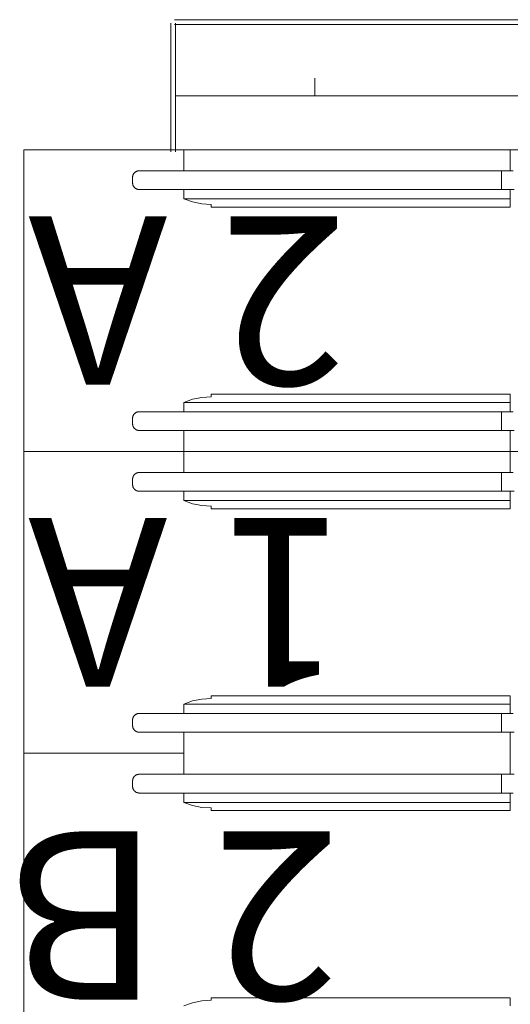
# Model space of a CAD drawing. Extents: x -1586 to 6602, y -1 to 8972.
# Drawn here: x 207 to 312, y 212 to 423 of the extents above; entities that cross this region are included whole.
import ezdxf

# ---------------------------------------------------------------- set-up
doc = ezdxf.new("R2010")
doc.units = 0
doc.header["$LTSCALE"] = 48
doc.header["$MEASUREMENT"] = 0
doc.layers.add('MC-Area Labels', color=151, linetype='Continuous', lineweight=0)
doc.layers.add('MC-BLDG Shell', color=7, linetype='Continuous', lineweight=0)

# ---------------------------------------------------------------- blocks, each defined once
blk = doc.blocks.new('MC-ESP-Bldg Shell')
at = {"layer": 'MC-BLDG Shell'}
for p, q in [((239.25, 422), (239.25, 394.5)), ((257.75, 422.75), (240, 422.75)), ((240, 421.75), (257.75, 421.75)), ((240.25, 394.5), (240.25, 422)), ((329.75, 422.75), (257.75, 422.75)), ((257.75, 421.75), (329.75, 421.75)), ((207.82, 394.95), (207.82, 330.45)), ((207.82, 394.95), (242.01, 394.95)), ((207.82, 394.95), (207.82, 330.45)), ((242.01, 394.95), (207.82, 394.95)), ((385.89, 394.95), (218.82, 394.95)), ((218.82, 394.95), (242.01, 394.95)), ((242.01, 394.95), (311.69, 394.95)), ((242.01, 394.95), (242.01, 390.42)), ((311.69, 394.95), (311.69, 390.4)), ((231.1, 389.33), (231.11, 389.39)), ((231.11, 389.39), (231.13, 389.44)), ((231.13, 389.44), (231.15, 389.49)), ((231.15, 389.49), (231.16, 389.55)), ((231.16, 389.55), (231.18, 389.6)), ((231.18, 389.6), (231.21, 389.65)), ((231.21, 389.65), (231.23, 389.7)), ((231.23, 389.7), (231.26, 389.75)), ((231.26, 389.75), (231.29, 389.8)), ((231.29, 389.8), (231.32, 389.84)), ((231.32, 389.84), (231.35, 389.89)), ((231.35, 389.89), (231.39, 389.93)), ((231.39, 389.93), (231.42, 389.97)), ((231.42, 389.97), (231.46, 390.02)), ((231.46, 390.02), (231.5, 390.06)), ((231.5, 390.06), (231.54, 390.09)), ((231.54, 390.09), (231.58, 390.13)), ((231.58, 390.13), (231.63, 390.17)), ((231.63, 390.17), (231.67, 390.2)), ((231.67, 390.2), (231.72, 390.23)), ((231.72, 390.23), (231.76, 390.26)), ((231.76, 390.26), (231.81, 390.29)), ((231.81, 390.29), (231.86, 390.31)), ((231.86, 390.31), (231.91, 390.33)), ((231.91, 390.33), (231.97, 390.36)), ((231.97, 390.36), (232.02, 390.37)), ((232.02, 390.37), (232.07, 390.39)), ((232.07, 390.39), (232.12, 390.41)), ((232.12, 390.41), (232.18, 390.42)), ((232.18, 390.42), (232.23, 390.43)), ((232.23, 390.43), (232.29, 390.44)), ((232.29, 390.44), (232.35, 390.44)), ((232.35, 390.44), (232.4, 390.45)), ((232.4, 390.45), (232.46, 390.45)), ((232.46, 390.45), (232.47, 390.45)), ((232.49, 390.45), (232.47, 390.45)), ((232.47, 390.45), (232.47, 390.45)), ((232.47, 390.45), (232.48, 390.45)), ((232.48, 390.45), (232.52, 390.45)), ((232.54, 390.45), (232.49, 390.45)), ((232.52, 390.45), (232.58, 390.45)), ((232.6, 390.45), (232.54, 390.45)), ((232.58, 390.45), (232.67, 390.45)), ((232.7, 390.45), (232.6, 390.45)), ((232.67, 390.45), (232.78, 390.45)), ((232.81, 390.45), (232.7, 390.45)), ((232.78, 390.45), (232.91, 390.45)), ((232.95, 390.45), (232.81, 390.45)), ((232.91, 390.45), (233.07, 390.45)), ((233.12, 390.45), (232.95, 390.45)), ((233.07, 390.45), (233.25, 390.45)), ((233.3, 390.45), (233.12, 390.45)), ((233.25, 390.45), (233.46, 390.45)), ((233.52, 390.45), (233.3, 390.45)), ((233.46, 390.45), (233.68, 390.45)), ((233.75, 390.45), (233.52, 390.45)), ((233.68, 390.45), (233.93, 390.45)), ((234.01, 390.45), (233.75, 390.45)), ((233.93, 390.45), (234.21, 390.45)), ((234.28, 390.45), (234.01, 390.45)), ((234.21, 390.45), (234.5, 390.45)), ((234.58, 390.45), (234.28, 390.45)), ((234.5, 390.45), (234.82, 390.45)), ((234.91, 390.45), (234.58, 390.45)), ((234.82, 390.45), (235.15, 390.45)), ((235.25, 390.45), (234.91, 390.45)), ((235.15, 390.45), (235.51, 390.45)), ((235.61, 390.45), (235.25, 390.45)), ((235.51, 390.45), (235.89, 390.45)), ((235.99, 390.45), (235.61, 390.45)), ((235.89, 390.45), (236.28, 390.45)), ((236.39, 390.45), (235.99, 390.45)), ((236.28, 390.45), (236.7, 390.45)), ((236.81, 390.45), (236.39, 390.45)), ((236.7, 390.45), (237.13, 390.45)), ((237.25, 390.45), (236.81, 390.45)), ((237.13, 390.45), (237.58, 390.45)), ((237.7, 390.45), (237.25, 390.45)), ((237.58, 390.45), (238.04, 390.45)), ((238.17, 390.45), (237.7, 390.45)), ((238.04, 390.45), (238.52, 390.45)), ((238.66, 390.45), (238.17, 390.45)), ((238.52, 390.45), (239.02, 390.45)), ((239.16, 390.45), (238.66, 390.45)), ((239.02, 390.45), (239.53, 390.45)), ((239.67, 390.45), (239.16, 390.45)), ((239.53, 390.45), (240.05, 390.45)), ((240.2, 390.45), (239.67, 390.45)), ((240.05, 390.45), (240.59, 390.45)), ((240.73, 390.45), (240.2, 390.45)), ((240.59, 390.45), (241.14, 390.45)), ((241.29, 390.45), (240.73, 390.45)), ((241.14, 390.45), (241.69, 390.45)), ((241.85, 390.45), (241.29, 390.45)), ((241.69, 390.45), (242.01, 390.45)), ((242.42, 390.45), (241.85, 390.45)), ((242.99, 390.45), (242.42, 390.45)), ((243.58, 390.45), (242.99, 390.45)), ((244.17, 390.45), (243.58, 390.45)), ((244.77, 390.45), (244.17, 390.45)), ((245.38, 390.45), (244.77, 390.45)), ((245.99, 390.45), (245.38, 390.45)), ((246.6, 390.45), (245.99, 390.45)), ((247.21, 390.45), (246.6, 390.45)), ((247.82, 390.45), (247.21, 390.45)), ((309.85, 390.45), (247.82, 390.45)), ((309.85, 390.45), (309.85, 389.05)), ((309.85, 390.45), (312.31, 390.45)), ((309.85, 389.05), (309.85, 390.45)), ((231.07, 389.05), (231.08, 389.11)), ((231.07, 389.05), (231.07, 387.85)), ((231.07, 387.83), (231.07, 387.85)), ((231.08, 387.78), (231.07, 387.83)), ((231.08, 389.22), (231.09, 389.28)), ((231.08, 389.16), (231.08, 389.22)), ((231.08, 389.11), (231.08, 389.16)), ((231.08, 387.72), (231.08, 387.78)), ((231.09, 387.67), (231.08, 387.72)), ((231.09, 389.28), (231.1, 389.33)), ((231.09, 387.61), (231.09, 387.67)), ((231.11, 387.56), (231.09, 387.61)), ((231.12, 387.5), (231.11, 387.56)), ((231.13, 387.45), (231.12, 387.5)), ((231.15, 387.39), (231.13, 387.45)), ((231.17, 387.34), (231.15, 387.39)), ((231.19, 387.29), (231.17, 387.34)), ((231.21, 387.24), (231.19, 387.29)), ((309.85, 389.05), (309.85, 387.85)), ((309.85, 387.85), (309.85, 389.05)), ((309.85, 387.85), (309.85, 386.45)), ((309.85, 386.45), (309.85, 387.85)), ((231.24, 387.19), (231.21, 387.24)), ((231.27, 387.14), (231.24, 387.19)), ((231.3, 387.09), (231.27, 387.14)), ((231.33, 387.05), (231.3, 387.09)), ((231.36, 387), (231.33, 387.05)), ((231.39, 386.96), (231.36, 387)), ((231.43, 386.92), (231.39, 386.96)), ((231.47, 386.87), (231.43, 386.92)), ((231.51, 386.84), (231.47, 386.87)), ((231.55, 386.8), (231.51, 386.84)), ((231.59, 386.76), (231.55, 386.8)), ((231.64, 386.73), (231.59, 386.76)), ((231.68, 386.69), (231.64, 386.73)), ((231.73, 386.66), (231.68, 386.69)), ((231.78, 386.64), (231.73, 386.66)), ((231.83, 386.61), (231.78, 386.64)), ((231.88, 386.58), (231.83, 386.61)), ((231.93, 386.56), (231.88, 386.58)), ((231.98, 386.54), (231.93, 386.56)), ((232.03, 386.52), (231.98, 386.54)), ((232.09, 386.51), (232.03, 386.52)), ((232.14, 386.49), (232.09, 386.51)), ((232.19, 386.48), (232.14, 386.49)), ((232.25, 386.47), (232.19, 386.48)), ((232.3, 386.46), (232.25, 386.47)), ((232.36, 386.46), (232.3, 386.46)), ((232.42, 386.45), (232.36, 386.46)), ((232.47, 386.45), (232.42, 386.45)), ((232.49, 386.45), (232.47, 386.45)), ((232.47, 386.45), (232.47, 386.45)), ((232.47, 386.45), (232.48, 386.45)), ((232.48, 386.45), (232.52, 386.45)), ((232.54, 386.45), (232.49, 386.45)), ((232.52, 386.45), (232.58, 386.45)), ((232.6, 386.45), (232.54, 386.45)), ((232.58, 386.45), (232.67, 386.45)), ((232.7, 386.45), (232.6, 386.45)), ((232.67, 386.45), (232.78, 386.45)), ((232.81, 386.45), (232.7, 386.45)), ((232.78, 386.45), (232.91, 386.45)), ((232.95, 386.45), (232.81, 386.45)), ((232.91, 386.45), (233.07, 386.45)), ((233.12, 386.45), (232.95, 386.45)), ((233.07, 386.45), (233.25, 386.45)), ((233.3, 386.45), (233.12, 386.45)), ((233.25, 386.45), (233.46, 386.45)), ((233.52, 386.45), (233.3, 386.45)), ((233.46, 386.45), (233.68, 386.45)), ((233.75, 386.45), (233.52, 386.45)), ((233.68, 386.45), (233.93, 386.45)), ((234.01, 386.45), (233.75, 386.45)), ((233.93, 386.45), (234.21, 386.45)), ((234.28, 386.45), (234.01, 386.45)), ((234.21, 386.45), (234.5, 386.45)), ((234.58, 386.45), (234.28, 386.45)), ((234.5, 386.45), (234.82, 386.45)), ((234.91, 386.45), (234.58, 386.45)), ((234.82, 386.45), (235.15, 386.45)), ((235.25, 386.45), (234.91, 386.45)), ((235.15, 386.45), (235.51, 386.45)), ((235.61, 386.45), (235.25, 386.45)), ((235.51, 386.45), (235.89, 386.45)), ((235.99, 386.45), (235.61, 386.45)), ((235.89, 386.45), (236.28, 386.45)), ((236.39, 386.45), (235.99, 386.45)), ((236.28, 386.45), (236.7, 386.45)), ((236.81, 386.45), (236.39, 386.45)), ((236.7, 386.45), (237.13, 386.45)), ((237.25, 386.45), (236.81, 386.45)), ((237.13, 386.45), (237.58, 386.45)), ((237.7, 386.45), (237.25, 386.45)), ((237.58, 386.45), (238.04, 386.45)), ((238.17, 386.45), (237.7, 386.45)), ((238.04, 386.45), (238.52, 386.45)), ((238.66, 386.45), (238.17, 386.45)), ((238.52, 386.45), (239.02, 386.45)), ((239.16, 386.45), (238.66, 386.45)), ((239.02, 386.45), (239.53, 386.45)), ((239.67, 386.45), (239.16, 386.45)), ((239.53, 386.45), (240.05, 386.45)), ((240.2, 386.45), (239.67, 386.45)), ((240.05, 386.45), (240.59, 386.45)), ((240.73, 386.45), (240.2, 386.45)), ((240.59, 386.45), (241.14, 386.45)), ((241.29, 386.45), (240.73, 386.45)), ((241.14, 386.45), (241.69, 386.45)), ((241.85, 386.45), (241.29, 386.45)), ((241.69, 386.45), (242.26, 386.45)), ((242.01, 386.49), (242.01, 384.45)), ((242.26, 386.45), (242.84, 386.45)), ((242.84, 386.45), (243.42, 386.45)), ((243.42, 386.45), (244.01, 386.45)), ((244.01, 386.45), (244.61, 386.45)), ((244.61, 386.45), (245.21, 386.45)), ((245.21, 386.45), (245.82, 386.45)), ((245.82, 386.45), (246.43, 386.45)), ((246.43, 386.45), (247.04, 386.45)), ((247.04, 386.45), (247.66, 386.45)), ((247.66, 386.45), (247.82, 386.45)), ((247.82, 386.45), (309.85, 386.45)), ((310.07, 386.45), (309.85, 386.45)), ((312.53, 386.45), (310.07, 386.45)), ((311.69, 386.53), (311.69, 384.45)), ((242.01, 384.45), (311.69, 384.45)), ((242.01, 384.45), (243.88, 383.79)), ((243.88, 383.79), (245.83, 383.38)), ((245.83, 383.38), (247.82, 383.24)), ((247.82, 383.24), (247.82, 382.7)), ((311.69, 384.45), (311.69, 382.7)), ((311.69, 382.7), (247.82, 382.7)), ((243.88, 341.62), (242.01, 340.95)), ((242.01, 340.95), (311.69, 340.95)), ((242.01, 340.95), (242.01, 338.92)), ((245.83, 342.02), (243.88, 341.62)), ((247.82, 342.16), (245.83, 342.02)), ((311.69, 342.7), (247.82, 342.7)), ((247.82, 342.7), (247.82, 342.16)), ((311.69, 342.7), (311.69, 340.95)), ((311.69, 340.95), (311.69, 338.9)), ((231.91, 338.83), (231.97, 338.86)), ((231.97, 338.86), (232.02, 338.87)), ((232.02, 338.87), (232.07, 338.89)), ((232.07, 338.89), (232.12, 338.91)), ((232.12, 338.91), (232.18, 338.92)), ((232.18, 338.92), (232.23, 338.93)), ((232.23, 338.93), (232.29, 338.94)), ((232.29, 338.94), (232.35, 338.94)), ((232.35, 338.94), (232.4, 338.95)), ((232.4, 338.95), (232.46, 338.95)), ((232.46, 338.95), (232.47, 338.95)), ((232.49, 338.95), (232.47, 338.95)), ((232.47, 338.95), (232.47, 338.95)), ((232.47, 338.95), (232.48, 338.95)), ((232.48, 338.95), (232.52, 338.95)), ((232.54, 338.95), (232.49, 338.95)), ((232.52, 338.95), (232.58, 338.95)), ((232.6, 338.95), (232.54, 338.95)), ((232.58, 338.95), (232.67, 338.95)), ((232.7, 338.95), (232.6, 338.95)), ((232.67, 338.95), (232.78, 338.95)), ((232.81, 338.95), (232.7, 338.95)), ((232.78, 338.95), (232.91, 338.95)), ((232.95, 338.95), (232.81, 338.95)), ((232.91, 338.95), (233.07, 338.95)), ((233.12, 338.95), (232.95, 338.95)), ((233.07, 338.95), (233.25, 338.95)), ((233.3, 338.95), (233.12, 338.95)), ((233.25, 338.95), (233.46, 338.95)), ((233.52, 338.95), (233.3, 338.95)), ((233.46, 338.95), (233.68, 338.95)), ((233.75, 338.95), (233.52, 338.95)), ((233.68, 338.95), (233.93, 338.95)), ((234.01, 338.95), (233.75, 338.95)), ((233.93, 338.95), (234.21, 338.95)), ((234.28, 338.95), (234.01, 338.95)), ((234.21, 338.95), (234.5, 338.95)), ((234.58, 338.95), (234.28, 338.95)), ((234.5, 338.95), (234.82, 338.95)), ((234.91, 338.95), (234.58, 338.95)), ((234.82, 338.95), (235.15, 338.95)), ((235.25, 338.95), (234.91, 338.95)), ((235.15, 338.95), (235.51, 338.95)), ((235.61, 338.95), (235.25, 338.95)), ((235.51, 338.95), (235.89, 338.95)), ((235.99, 338.95), (235.61, 338.95)), ((235.89, 338.95), (236.28, 338.95)), ((236.39, 338.95), (235.99, 338.95)), ((236.28, 338.95), (236.7, 338.95)), ((236.81, 338.95), (236.39, 338.95)), ((236.7, 338.95), (237.13, 338.95)), ((237.25, 338.95), (236.81, 338.95)), ((237.13, 338.95), (237.58, 338.95)), ((237.7, 338.95), (237.25, 338.95)), ((237.58, 338.95), (238.04, 338.95)), ((238.17, 338.95), (237.7, 338.95)), ((238.04, 338.95), (238.52, 338.95)), ((238.66, 338.95), (238.17, 338.95)), ((238.52, 338.95), (239.02, 338.95)), ((239.16, 338.95), (238.66, 338.95)), ((239.02, 338.95), (239.53, 338.95)), ((239.67, 338.95), (239.16, 338.95)), ((239.53, 338.95), (240.05, 338.95)), ((240.2, 338.95), (239.67, 338.95)), ((240.05, 338.95), (240.59, 338.95)), ((240.73, 338.95), (240.2, 338.95)), ((240.59, 338.95), (241.14, 338.95)), ((241.29, 338.95), (240.73, 338.95)), ((241.14, 338.95), (241.69, 338.95)), ((241.85, 338.95), (241.29, 338.95)), ((241.69, 338.95), (242.01, 338.95)), ((242.42, 338.95), (241.85, 338.95)), ((242.99, 338.95), (242.42, 338.95)), ((243.58, 338.95), (242.99, 338.95)), ((244.17, 338.95), (243.58, 338.95)), ((244.77, 338.95), (244.17, 338.95)), ((245.38, 338.95), (244.77, 338.95)), ((245.99, 338.95), (245.38, 338.95)), ((246.6, 338.95), (245.99, 338.95)), ((247.21, 338.95), (246.6, 338.95)), ((247.82, 338.95), (247.21, 338.95)), ((309.85, 338.95), (247.82, 338.95)), ((309.85, 338.95), (312.31, 338.95)), ((309.85, 337.55), (309.85, 338.95)), ((309.85, 338.95), (309.85, 337.55)), ((231.07, 337.55), (231.08, 337.61)), ((231.07, 337.55), (231.07, 336.35)), ((231.08, 337.72), (231.09, 337.78)), ((231.08, 337.66), (231.08, 337.72)), ((231.08, 337.61), (231.08, 337.66)), ((231.09, 337.78), (231.1, 337.83)), ((231.1, 337.83), (231.11, 337.89)), ((231.11, 337.89), (231.13, 337.94)), ((231.13, 337.94), (231.15, 337.99)), ((231.15, 337.99), (231.16, 338.05)), ((231.16, 338.05), (231.18, 338.1)), ((231.18, 338.1), (231.21, 338.15)), ((231.21, 338.15), (231.23, 338.2)), ((231.23, 338.2), (231.26, 338.25)), ((231.26, 338.25), (231.29, 338.3)), ((231.29, 338.3), (231.32, 338.34)), ((231.32, 338.34), (231.35, 338.39)), ((231.35, 338.39), (231.39, 338.43)), ((231.39, 338.43), (231.42, 338.47)), ((231.42, 338.47), (231.46, 338.52)), ((231.46, 338.52), (231.5, 338.56)), ((231.5, 338.56), (231.54, 338.59)), ((231.54, 338.59), (231.58, 338.63)), ((231.58, 338.63), (231.63, 338.67)), ((231.63, 338.67), (231.67, 338.7)), ((231.67, 338.7), (231.72, 338.73)), ((231.72, 338.73), (231.76, 338.76)), ((231.76, 338.76), (231.81, 338.79)), ((231.81, 338.79), (231.86, 338.81)), ((231.86, 338.81), (231.91, 338.83)), ((309.85, 336.35), (309.85, 337.55)), ((309.85, 337.55), (309.85, 336.35)), ((231.07, 336.33), (231.07, 336.35)), ((231.08, 336.28), (231.07, 336.33)), ((231.08, 336.22), (231.08, 336.28)), ((231.09, 336.17), (231.08, 336.22)), ((231.09, 336.11), (231.09, 336.17)), ((231.11, 336.06), (231.09, 336.11)), ((231.12, 336), (231.11, 336.06)), ((231.13, 335.95), (231.12, 336)), ((231.15, 335.89), (231.13, 335.95)), ((231.17, 335.84), (231.15, 335.89)), ((231.19, 335.79), (231.17, 335.84)), ((231.21, 335.74), (231.19, 335.79)), ((231.24, 335.69), (231.21, 335.74)), ((231.27, 335.64), (231.24, 335.69)), ((231.3, 335.59), (231.27, 335.64)), ((231.33, 335.55), (231.3, 335.59)), ((231.36, 335.5), (231.33, 335.55)), ((231.39, 335.46), (231.36, 335.5)), ((231.43, 335.42), (231.39, 335.46)), ((231.47, 335.37), (231.43, 335.42)), ((231.51, 335.34), (231.47, 335.37)), ((231.55, 335.3), (231.51, 335.34)), ((231.59, 335.26), (231.55, 335.3)), ((231.64, 335.23), (231.59, 335.26)), ((231.68, 335.19), (231.64, 335.23)), ((231.73, 335.16), (231.68, 335.19)), ((231.78, 335.14), (231.73, 335.16)), ((231.83, 335.11), (231.78, 335.14)), ((231.88, 335.08), (231.83, 335.11)), ((231.93, 335.06), (231.88, 335.08)), ((231.98, 335.04), (231.93, 335.06)), ((232.03, 335.02), (231.98, 335.04)), ((232.09, 335.01), (232.03, 335.02)), ((232.14, 334.99), (232.09, 335.01)), ((232.19, 334.98), (232.14, 334.99)), ((232.25, 334.97), (232.19, 334.98)), ((232.3, 334.96), (232.25, 334.97)), ((232.36, 334.96), (232.3, 334.96)), ((232.42, 334.95), (232.36, 334.96)), ((232.47, 334.95), (232.42, 334.95)), ((232.49, 334.95), (232.47, 334.95)), ((232.47, 334.95), (232.47, 334.95)), ((232.47, 334.95), (232.48, 334.95)), ((232.48, 334.95), (232.52, 334.95)), ((232.54, 334.95), (232.49, 334.95)), ((232.52, 334.95), (232.58, 334.95)), ((232.6, 334.95), (232.54, 334.95)), ((232.58, 334.95), (232.67, 334.95)), ((232.7, 334.95), (232.6, 334.95)), ((232.67, 334.95), (232.78, 334.95)), ((232.81, 334.95), (232.7, 334.95)), ((232.78, 334.95), (232.91, 334.95)), ((232.95, 334.95), (232.81, 334.95)), ((232.91, 334.95), (233.07, 334.95)), ((233.12, 334.95), (232.95, 334.95)), ((233.07, 334.95), (233.25, 334.95)), ((233.3, 334.95), (233.12, 334.95)), ((233.25, 334.95), (233.46, 334.95)), ((233.52, 334.95), (233.3, 334.95)), ((233.46, 334.95), (233.68, 334.95)), ((233.75, 334.95), (233.52, 334.95)), ((233.68, 334.95), (233.93, 334.95)), ((234.01, 334.95), (233.75, 334.95)), ((233.93, 334.95), (234.21, 334.95)), ((234.28, 334.95), (234.01, 334.95)), ((234.21, 334.95), (234.5, 334.95)), ((234.58, 334.95), (234.28, 334.95)), ((234.5, 334.95), (234.82, 334.95)), ((234.91, 334.95), (234.58, 334.95)), ((234.82, 334.95), (235.15, 334.95)), ((235.25, 334.95), (234.91, 334.95)), ((235.15, 334.95), (235.51, 334.95)), ((235.61, 334.95), (235.25, 334.95)), ((235.51, 334.95), (235.89, 334.95)), ((235.99, 334.95), (235.61, 334.95)), ((235.89, 334.95), (236.28, 334.95)), ((236.39, 334.95), (235.99, 334.95)), ((236.28, 334.95), (236.7, 334.95)), ((236.81, 334.95), (236.39, 334.95)), ((236.7, 334.95), (237.13, 334.95)), ((237.25, 334.95), (236.81, 334.95)), ((237.13, 334.95), (237.58, 334.95)), ((237.7, 334.95), (237.25, 334.95)), ((237.58, 334.95), (238.04, 334.95)), ((238.17, 334.95), (237.7, 334.95)), ((238.04, 334.95), (238.52, 334.95)), ((238.66, 334.95), (238.17, 334.95)), ((238.52, 334.95), (239.02, 334.95)), ((239.16, 334.95), (238.66, 334.95)), ((239.02, 334.95), (239.53, 334.95)), ((239.67, 334.95), (239.16, 334.95)), ((239.53, 334.95), (240.05, 334.95)), ((240.2, 334.95), (239.67, 334.95)), ((240.05, 334.95), (240.59, 334.95)), ((240.73, 334.95), (240.2, 334.95)), ((240.59, 334.95), (241.14, 334.95)), ((241.29, 334.95), (240.73, 334.95)), ((241.14, 334.95), (241.69, 334.95)), ((241.85, 334.95), (241.29, 334.95)), ((241.69, 334.95), (242.26, 334.95)), ((242.01, 334.99), (242.01, 330.45)), ((242.26, 334.95), (242.84, 334.95)), ((242.84, 334.95), (243.42, 334.95)), ((243.42, 334.95), (244.01, 334.95)), ((244.01, 334.95), (244.61, 334.95)), ((244.61, 334.95), (245.21, 334.95)), ((245.21, 334.95), (245.82, 334.95)), ((245.82, 334.95), (246.43, 334.95)), ((246.43, 334.95), (247.04, 334.95)), ((247.04, 334.95), (247.66, 334.95)), ((247.66, 334.95), (247.82, 334.95)), ((247.82, 334.95), (309.85, 334.95)), ((309.85, 334.95), (309.85, 336.35)), ((309.85, 336.35), (309.85, 334.95)), ((310.07, 334.95), (309.85, 334.95)), ((312.53, 334.95), (310.07, 334.95)), ((311.69, 335.03), (311.69, 330.45)), ((207.82, 330.45), (207.82, 265.95)), ((207.82, 330.45), (242.01, 330.45)), ((207.82, 330.45), (207.82, 265.95)), ((242.01, 330.45), (207.82, 330.45)), ((242.01, 330.45), (207.82, 330.45)), ((207.82, 330.45), (242.01, 330.45)), ((410.93, 330.45), (218.82, 330.45)), ((218.82, 330.45), (242.01, 330.45)), ((410.93, 330.45), (218.82, 330.45)), ((242.01, 330.45), (218.82, 330.45)), ((242.01, 330.45), (311.69, 330.45)), ((242.01, 330.45), (242.01, 325.92)), ((242.01, 330.45), (311.69, 330.45)), ((311.69, 330.45), (311.69, 325.9)), ((231.07, 324.55), (231.08, 324.61)), ((231.07, 324.55), (231.07, 323.35)), ((231.08, 324.72), (231.09, 324.78)), ((231.08, 324.66), (231.08, 324.72)), ((231.08, 324.61), (231.08, 324.66)), ((231.09, 324.78), (231.1, 324.83)), ((231.1, 324.83), (231.11, 324.89)), ((231.11, 324.89), (231.13, 324.94)), ((231.13, 324.94), (231.15, 324.99)), ((231.15, 324.99), (231.16, 325.05)), ((231.16, 325.05), (231.18, 325.1)), ((231.18, 325.1), (231.21, 325.15)), ((231.21, 325.15), (231.23, 325.2)), ((231.23, 325.2), (231.26, 325.25)), ((231.26, 325.25), (231.29, 325.3)), ((231.29, 325.3), (231.32, 325.34)), ((231.32, 325.34), (231.35, 325.39)), ((231.35, 325.39), (231.39, 325.43)), ((231.39, 325.43), (231.42, 325.47)), ((231.42, 325.47), (231.46, 325.52)), ((231.46, 325.52), (231.5, 325.56)), ((231.5, 325.56), (231.54, 325.59)), ((231.54, 325.59), (231.58, 325.63)), ((231.58, 325.63), (231.63, 325.67)), ((231.63, 325.67), (231.67, 325.7)), ((231.67, 325.7), (231.72, 325.73)), ((231.72, 325.73), (231.76, 325.76)), ((231.76, 325.76), (231.81, 325.79)), ((231.81, 325.79), (231.86, 325.81)), ((231.86, 325.81), (231.91, 325.83)), ((231.91, 325.83), (231.97, 325.86)), ((231.97, 325.86), (232.02, 325.87)), ((232.02, 325.87), (232.07, 325.89)), ((232.07, 325.89), (232.12, 325.91)), ((232.12, 325.91), (232.18, 325.92)), ((232.18, 325.92), (232.23, 325.93)), ((232.23, 325.93), (232.29, 325.94)), ((232.29, 325.94), (232.35, 325.94)), ((232.35, 325.94), (232.4, 325.95)), ((232.4, 325.95), (232.46, 325.95)), ((232.46, 325.95), (232.47, 325.95)), ((232.49, 325.95), (232.47, 325.95)), ((232.47, 325.95), (232.47, 325.95)), ((232.47, 325.95), (232.48, 325.95)), ((232.48, 325.95), (232.52, 325.95)), ((232.54, 325.95), (232.49, 325.95)), ((232.52, 325.95), (232.58, 325.95)), ((232.6, 325.95), (232.54, 325.95)), ((232.58, 325.95), (232.67, 325.95)), ((232.7, 325.95), (232.6, 325.95)), ((232.67, 325.95), (232.78, 325.95)), ((232.81, 325.95), (232.7, 325.95)), ((232.78, 325.95), (232.91, 325.95)), ((232.95, 325.95), (232.81, 325.95)), ((232.91, 325.95), (233.07, 325.95)), ((233.12, 325.95), (232.95, 325.95)), ((233.07, 325.95), (233.25, 325.95)), ((233.3, 325.95), (233.12, 325.95)), ((233.25, 325.95), (233.46, 325.95)), ((233.52, 325.95), (233.3, 325.95)), ((233.46, 325.95), (233.68, 325.95)), ((233.75, 325.95), (233.52, 325.95)), ((233.68, 325.95), (233.93, 325.95)), ((234.01, 325.95), (233.75, 325.95)), ((233.93, 325.95), (234.21, 325.95)), ((234.28, 325.95), (234.01, 325.95)), ((234.21, 325.95), (234.5, 325.95)), ((234.58, 325.95), (234.28, 325.95)), ((234.5, 325.95), (234.82, 325.95)), ((234.91, 325.95), (234.58, 325.95)), ((234.82, 325.95), (235.15, 325.95)), ((235.25, 325.95), (234.91, 325.95)), ((235.15, 325.95), (235.51, 325.95)), ((235.61, 325.95), (235.25, 325.95)), ((235.51, 325.95), (235.89, 325.95)), ((235.99, 325.95), (235.61, 325.95)), ((235.89, 325.95), (236.28, 325.95)), ((236.39, 325.95), (235.99, 325.95)), ((236.28, 325.95), (236.7, 325.95)), ((236.81, 325.95), (236.39, 325.95)), ((236.7, 325.95), (237.13, 325.95)), ((237.25, 325.95), (236.81, 325.95)), ((237.13, 325.95), (237.58, 325.95)), ((237.7, 325.95), (237.25, 325.95)), ((237.58, 325.95), (238.04, 325.95)), ((238.17, 325.95), (237.7, 325.95)), ((238.04, 325.95), (238.52, 325.95)), ((238.66, 325.95), (238.17, 325.95)), ((238.52, 325.95), (239.02, 325.95)), ((239.16, 325.95), (238.66, 325.95)), ((239.02, 325.95), (239.53, 325.95)), ((239.67, 325.95), (239.16, 325.95)), ((239.53, 325.95), (240.05, 325.95)), ((240.2, 325.95), (239.67, 325.95)), ((240.05, 325.95), (240.59, 325.95)), ((240.73, 325.95), (240.2, 325.95)), ((240.59, 325.95), (241.14, 325.95)), ((241.29, 325.95), (240.73, 325.95)), ((241.14, 325.95), (241.69, 325.95)), ((241.85, 325.95), (241.29, 325.95)), ((241.69, 325.95), (242.01, 325.95)), ((242.42, 325.95), (241.85, 325.95)), ((242.99, 325.95), (242.42, 325.95)), ((243.58, 325.95), (242.99, 325.95)), ((244.17, 325.95), (243.58, 325.95)), ((244.77, 325.95), (244.17, 325.95)), ((245.38, 325.95), (244.77, 325.95)), ((245.99, 325.95), (245.38, 325.95)), ((246.6, 325.95), (245.99, 325.95)), ((247.21, 325.95), (246.6, 325.95)), ((247.82, 325.95), (247.21, 325.95)), ((309.85, 325.95), (247.82, 325.95)), ((309.85, 325.95), (309.85, 324.55)), ((309.85, 325.95), (312.31, 325.95)), ((309.85, 324.55), (309.85, 325.95)), ((309.85, 324.55), (309.85, 323.35)), ((309.85, 323.35), (309.85, 324.55)), ((231.07, 323.33), (231.07, 323.35)), ((231.08, 323.28), (231.07, 323.33)), ((231.08, 323.22), (231.08, 323.28)), ((231.09, 323.17), (231.08, 323.22)), ((231.09, 323.11), (231.09, 323.17)), ((231.11, 323.06), (231.09, 323.11)), ((231.12, 323), (231.11, 323.06)), ((231.13, 322.95), (231.12, 323)), ((231.15, 322.89), (231.13, 322.95)), ((231.17, 322.84), (231.15, 322.89)), ((231.19, 322.79), (231.17, 322.84)), ((231.21, 322.74), (231.19, 322.79)), ((231.24, 322.69), (231.21, 322.74)), ((231.27, 322.64), (231.24, 322.69)), ((231.3, 322.59), (231.27, 322.64)), ((231.33, 322.55), (231.3, 322.59)), ((231.36, 322.5), (231.33, 322.55)), ((231.39, 322.46), (231.36, 322.5)), ((231.43, 322.42), (231.39, 322.46)), ((231.47, 322.37), (231.43, 322.42)), ((231.51, 322.34), (231.47, 322.37)), ((231.55, 322.3), (231.51, 322.34)), ((231.59, 322.26), (231.55, 322.3)), ((231.64, 322.23), (231.59, 322.26)), ((231.68, 322.19), (231.64, 322.23)), ((231.73, 322.16), (231.68, 322.19)), ((231.78, 322.14), (231.73, 322.16)), ((231.83, 322.11), (231.78, 322.14)), ((231.88, 322.08), (231.83, 322.11)), ((231.93, 322.06), (231.88, 322.08)), ((231.98, 322.04), (231.93, 322.06)), ((232.03, 322.02), (231.98, 322.04)), ((232.09, 322.01), (232.03, 322.02)), ((309.85, 323.35), (309.85, 321.95)), ((309.85, 321.95), (309.85, 323.35)), ((311.69, 322.03), (311.69, 319.95)), ((232.14, 321.99), (232.09, 322.01)), ((232.19, 321.98), (232.14, 321.99)), ((232.25, 321.97), (232.19, 321.98)), ((232.3, 321.96), (232.25, 321.97)), ((232.36, 321.96), (232.3, 321.96)), ((232.42, 321.95), (232.36, 321.96)), ((232.47, 321.95), (232.42, 321.95)), ((232.49, 321.95), (232.47, 321.95)), ((232.47, 321.95), (232.47, 321.95)), ((232.47, 321.95), (232.48, 321.95)), ((232.48, 321.95), (232.52, 321.95)), ((232.54, 321.95), (232.49, 321.95)), ((232.52, 321.95), (232.58, 321.95)), ((232.6, 321.95), (232.54, 321.95)), ((232.58, 321.95), (232.67, 321.95)), ((232.7, 321.95), (232.6, 321.95)), ((232.67, 321.95), (232.78, 321.95)), ((232.81, 321.95), (232.7, 321.95)), ((232.78, 321.95), (232.91, 321.95)), ((232.95, 321.95), (232.81, 321.95)), ((232.91, 321.95), (233.07, 321.95)), ((233.12, 321.95), (232.95, 321.95)), ((233.07, 321.95), (233.25, 321.95)), ((233.3, 321.95), (233.12, 321.95)), ((233.25, 321.95), (233.46, 321.95)), ((233.52, 321.95), (233.3, 321.95)), ((233.46, 321.95), (233.68, 321.95)), ((233.75, 321.95), (233.52, 321.95)), ((233.68, 321.95), (233.93, 321.95)), ((234.01, 321.95), (233.75, 321.95)), ((233.93, 321.95), (234.21, 321.95)), ((234.28, 321.95), (234.01, 321.95)), ((234.21, 321.95), (234.5, 321.95)), ((234.58, 321.95), (234.28, 321.95)), ((234.5, 321.95), (234.82, 321.95)), ((234.91, 321.95), (234.58, 321.95)), ((234.82, 321.95), (235.15, 321.95)), ((235.25, 321.95), (234.91, 321.95)), ((235.15, 321.95), (235.51, 321.95)), ((235.61, 321.95), (235.25, 321.95)), ((235.51, 321.95), (235.89, 321.95)), ((235.99, 321.95), (235.61, 321.95)), ((235.89, 321.95), (236.28, 321.95)), ((236.39, 321.95), (235.99, 321.95)), ((236.28, 321.95), (236.7, 321.95)), ((236.81, 321.95), (236.39, 321.95)), ((236.7, 321.95), (237.13, 321.95)), ((237.25, 321.95), (236.81, 321.95)), ((237.13, 321.95), (237.58, 321.95)), ((237.7, 321.95), (237.25, 321.95)), ((237.58, 321.95), (238.04, 321.95)), ((238.17, 321.95), (237.7, 321.95)), ((238.04, 321.95), (238.52, 321.95)), ((238.66, 321.95), (238.17, 321.95)), ((238.52, 321.95), (239.02, 321.95)), ((239.16, 321.95), (238.66, 321.95)), ((239.02, 321.95), (239.53, 321.95)), ((239.67, 321.95), (239.16, 321.95)), ((239.53, 321.95), (240.05, 321.95)), ((240.2, 321.95), (239.67, 321.95)), ((240.05, 321.95), (240.59, 321.95)), ((240.73, 321.95), (240.2, 321.95)), ((240.59, 321.95), (241.14, 321.95)), ((241.29, 321.95), (240.73, 321.95)), ((241.14, 321.95), (241.69, 321.95)), ((241.85, 321.95), (241.29, 321.95)), ((241.69, 321.95), (242.26, 321.95)), ((242.01, 321.99), (242.01, 319.95)), ((242.01, 319.95), (311.69, 319.95)), ((242.01, 319.95), (243.88, 319.29)), ((242.26, 321.95), (242.84, 321.95)), ((242.84, 321.95), (243.42, 321.95)), ((243.42, 321.95), (244.01, 321.95)), ((244.01, 321.95), (244.61, 321.95)), ((244.61, 321.95), (245.21, 321.95)), ((245.21, 321.95), (245.82, 321.95)), ((245.82, 321.95), (246.43, 321.95)), ((246.43, 321.95), (247.04, 321.95)), ((247.04, 321.95), (247.66, 321.95)), ((247.66, 321.95), (247.82, 321.95)), ((247.82, 321.95), (309.85, 321.95)), ((310.07, 321.95), (309.85, 321.95)), ((312.53, 321.95), (310.07, 321.95)), ((311.69, 319.95), (311.69, 318.2)), ((243.88, 319.29), (245.83, 318.88)), ((245.83, 318.88), (247.82, 318.74)), ((247.82, 318.74), (247.82, 318.2)), ((311.69, 318.2), (247.82, 318.2)), ((311.69, 278.2), (247.82, 278.2)), ((247.82, 278.2), (247.82, 277.66)), ((311.69, 278.2), (311.69, 276.45)), ((243.88, 277.12), (242.01, 276.45)), ((242.01, 276.45), (311.69, 276.45)), ((242.01, 276.45), (242.01, 274.42)), ((245.83, 277.52), (243.88, 277.12)), ((247.82, 277.66), (245.83, 277.52)), ((311.69, 276.45), (311.69, 274.4)), ((231.18, 273.6), (231.21, 273.65)), ((231.21, 273.65), (231.23, 273.7)), ((231.23, 273.7), (231.26, 273.75)), ((231.26, 273.75), (231.29, 273.8)), ((231.29, 273.8), (231.32, 273.84)), ((231.32, 273.84), (231.35, 273.89)), ((231.35, 273.89), (231.39, 273.93)), ((231.39, 273.93), (231.42, 273.97)), ((231.42, 273.97), (231.46, 274.02)), ((231.46, 274.02), (231.5, 274.06)), ((231.5, 274.06), (231.54, 274.09)), ((231.54, 274.09), (231.58, 274.13)), ((231.58, 274.13), (231.63, 274.17)), ((231.63, 274.17), (231.67, 274.2)), ((231.67, 274.2), (231.72, 274.23)), ((231.72, 274.23), (231.76, 274.26)), ((231.76, 274.26), (231.81, 274.29)), ((231.81, 274.29), (231.86, 274.31)), ((231.86, 274.31), (231.91, 274.33)), ((231.91, 274.33), (231.97, 274.36)), ((231.97, 274.36), (232.02, 274.37)), ((232.02, 274.37), (232.07, 274.39)), ((232.07, 274.39), (232.12, 274.41)), ((232.12, 274.41), (232.18, 274.42)), ((232.18, 274.42), (232.23, 274.43)), ((232.23, 274.43), (232.29, 274.44)), ((232.29, 274.44), (232.35, 274.44)), ((232.35, 274.44), (232.4, 274.45)), ((232.4, 274.45), (232.46, 274.45)), ((232.46, 274.45), (232.47, 274.45)), ((232.49, 274.45), (232.47, 274.45)), ((232.47, 274.45), (232.47, 274.45)), ((232.47, 274.45), (232.48, 274.45)), ((232.48, 274.45), (232.52, 274.45)), ((232.54, 274.45), (232.49, 274.45)), ((232.52, 274.45), (232.58, 274.45)), ((232.6, 274.45), (232.54, 274.45)), ((232.58, 274.45), (232.67, 274.45)), ((232.7, 274.45), (232.6, 274.45)), ((232.67, 274.45), (232.78, 274.45)), ((232.81, 274.45), (232.7, 274.45)), ((232.78, 274.45), (232.91, 274.45)), ((232.95, 274.45), (232.81, 274.45)), ((232.91, 274.45), (233.07, 274.45)), ((233.12, 274.45), (232.95, 274.45)), ((233.07, 274.45), (233.25, 274.45)), ((233.3, 274.45), (233.12, 274.45)), ((233.25, 274.45), (233.46, 274.45)), ((233.52, 274.45), (233.3, 274.45)), ((233.46, 274.45), (233.68, 274.45)), ((233.75, 274.45), (233.52, 274.45)), ((233.68, 274.45), (233.93, 274.45)), ((234.01, 274.45), (233.75, 274.45)), ((233.93, 274.45), (234.21, 274.45)), ((234.28, 274.45), (234.01, 274.45)), ((234.21, 274.45), (234.5, 274.45)), ((234.58, 274.45), (234.28, 274.45)), ((234.5, 274.45), (234.82, 274.45)), ((234.91, 274.45), (234.58, 274.45)), ((234.82, 274.45), (235.15, 274.45)), ((235.25, 274.45), (234.91, 274.45)), ((235.15, 274.45), (235.51, 274.45)), ((235.61, 274.45), (235.25, 274.45)), ((235.51, 274.45), (235.89, 274.45)), ((235.99, 274.45), (235.61, 274.45)), ((235.89, 274.45), (236.28, 274.45)), ((236.39, 274.45), (235.99, 274.45)), ((236.28, 274.45), (236.7, 274.45)), ((236.81, 274.45), (236.39, 274.45)), ((236.7, 274.45), (237.13, 274.45)), ((237.25, 274.45), (236.81, 274.45)), ((237.13, 274.45), (237.58, 274.45)), ((237.7, 274.45), (237.25, 274.45)), ((237.58, 274.45), (238.04, 274.45)), ((238.17, 274.45), (237.7, 274.45)), ((238.04, 274.45), (238.52, 274.45)), ((238.66, 274.45), (238.17, 274.45)), ((238.52, 274.45), (239.02, 274.45)), ((239.16, 274.45), (238.66, 274.45)), ((239.02, 274.45), (239.53, 274.45)), ((239.67, 274.45), (239.16, 274.45)), ((239.53, 274.45), (240.05, 274.45)), ((240.2, 274.45), (239.67, 274.45)), ((240.05, 274.45), (240.59, 274.45)), ((240.73, 274.45), (240.2, 274.45)), ((240.59, 274.45), (241.14, 274.45)), ((241.29, 274.45), (240.73, 274.45)), ((241.14, 274.45), (241.69, 274.45)), ((241.85, 274.45), (241.29, 274.45)), ((241.69, 274.45), (242.01, 274.45)), ((242.42, 274.45), (241.85, 274.45)), ((242.99, 274.45), (242.42, 274.45)), ((243.58, 274.45), (242.99, 274.45)), ((244.17, 274.45), (243.58, 274.45)), ((244.77, 274.45), (244.17, 274.45)), ((245.38, 274.45), (244.77, 274.45)), ((245.99, 274.45), (245.38, 274.45)), ((246.6, 274.45), (245.99, 274.45)), ((247.21, 274.45), (246.6, 274.45)), ((247.82, 274.45), (247.21, 274.45)), ((309.85, 274.45), (247.82, 274.45)), ((309.85, 274.45), (312.31, 274.45)), ((309.85, 273.05), (309.85, 274.45)), ((309.85, 274.45), (309.85, 273.05)), ((231.07, 273.05), (231.08, 273.11)), ((231.07, 273.05), (231.07, 271.85)), ((231.07, 271.83), (231.07, 271.85)), ((231.08, 271.78), (231.07, 271.83)), ((231.08, 273.22), (231.09, 273.28)), ((231.08, 273.16), (231.08, 273.22)), ((231.08, 273.11), (231.08, 273.16)), ((231.08, 271.72), (231.08, 271.78)), ((231.09, 271.67), (231.08, 271.72)), ((231.09, 273.28), (231.1, 273.33)), ((231.09, 271.61), (231.09, 271.67)), ((231.11, 271.56), (231.09, 271.61)), ((231.1, 273.33), (231.11, 273.39)), ((231.11, 273.39), (231.13, 273.44)), ((231.12, 271.5), (231.11, 271.56)), ((231.13, 271.45), (231.12, 271.5)), ((231.13, 273.44), (231.15, 273.49)), ((231.15, 273.49), (231.16, 273.55)), ((231.16, 273.55), (231.18, 273.6)), ((309.85, 271.85), (309.85, 273.05)), ((309.85, 273.05), (309.85, 271.85)), ((309.85, 270.45), (309.85, 271.85)), ((309.85, 271.85), (309.85, 270.45)), ((231.15, 271.39), (231.13, 271.45)), ((231.17, 271.34), (231.15, 271.39)), ((231.19, 271.29), (231.17, 271.34)), ((231.21, 271.24), (231.19, 271.29)), ((231.24, 271.19), (231.21, 271.24)), ((231.27, 271.14), (231.24, 271.19)), ((231.3, 271.09), (231.27, 271.14)), ((231.33, 271.05), (231.3, 271.09)), ((231.36, 271), (231.33, 271.05)), ((231.39, 270.96), (231.36, 271)), ((231.43, 270.92), (231.39, 270.96)), ((231.47, 270.87), (231.43, 270.92)), ((231.51, 270.84), (231.47, 270.87)), ((231.55, 270.8), (231.51, 270.84)), ((231.59, 270.76), (231.55, 270.8)), ((231.64, 270.73), (231.59, 270.76)), ((231.68, 270.69), (231.64, 270.73)), ((231.73, 270.66), (231.68, 270.69)), ((231.78, 270.64), (231.73, 270.66)), ((231.83, 270.61), (231.78, 270.64)), ((231.88, 270.58), (231.83, 270.61)), ((231.93, 270.56), (231.88, 270.58)), ((231.98, 270.54), (231.93, 270.56)), ((232.03, 270.52), (231.98, 270.54)), ((232.09, 270.51), (232.03, 270.52)), ((232.14, 270.49), (232.09, 270.51)), ((232.19, 270.48), (232.14, 270.49)), ((232.25, 270.47), (232.19, 270.48)), ((232.3, 270.46), (232.25, 270.47)), ((232.36, 270.46), (232.3, 270.46)), ((232.42, 270.45), (232.36, 270.46)), ((232.47, 270.45), (232.42, 270.45)), ((232.49, 270.45), (232.47, 270.45)), ((232.47, 270.45), (232.47, 270.45)), ((232.47, 270.45), (232.48, 270.45)), ((232.48, 270.45), (232.52, 270.45)), ((232.54, 270.45), (232.49, 270.45)), ((232.52, 270.45), (232.58, 270.45)), ((232.6, 270.45), (232.54, 270.45)), ((232.58, 270.45), (232.67, 270.45)), ((232.7, 270.45), (232.6, 270.45)), ((232.67, 270.45), (232.78, 270.45)), ((232.81, 270.45), (232.7, 270.45)), ((232.78, 270.45), (232.91, 270.45)), ((232.95, 270.45), (232.81, 270.45)), ((232.91, 270.45), (233.07, 270.45)), ((233.12, 270.45), (232.95, 270.45)), ((233.07, 270.45), (233.25, 270.45)), ((233.3, 270.45), (233.12, 270.45)), ((233.25, 270.45), (233.46, 270.45)), ((233.52, 270.45), (233.3, 270.45)), ((233.46, 270.45), (233.68, 270.45)), ((233.75, 270.45), (233.52, 270.45)), ((233.68, 270.45), (233.93, 270.45)), ((234.01, 270.45), (233.75, 270.45)), ((233.93, 270.45), (234.21, 270.45)), ((234.28, 270.45), (234.01, 270.45)), ((234.21, 270.45), (234.5, 270.45)), ((234.58, 270.45), (234.28, 270.45)), ((234.5, 270.45), (234.82, 270.45)), ((234.91, 270.45), (234.58, 270.45)), ((234.82, 270.45), (235.15, 270.45)), ((235.25, 270.45), (234.91, 270.45)), ((235.15, 270.45), (235.51, 270.45)), ((235.61, 270.45), (235.25, 270.45)), ((235.51, 270.45), (235.89, 270.45)), ((235.99, 270.45), (235.61, 270.45)), ((235.89, 270.45), (236.28, 270.45)), ((236.39, 270.45), (235.99, 270.45)), ((236.28, 270.45), (236.7, 270.45)), ((236.81, 270.45), (236.39, 270.45)), ((236.7, 270.45), (237.13, 270.45)), ((237.25, 270.45), (236.81, 270.45)), ((237.13, 270.45), (237.58, 270.45)), ((237.7, 270.45), (237.25, 270.45)), ((237.58, 270.45), (238.04, 270.45)), ((238.17, 270.45), (237.7, 270.45)), ((238.04, 270.45), (238.52, 270.45)), ((238.66, 270.45), (238.17, 270.45)), ((238.52, 270.45), (239.02, 270.45)), ((239.16, 270.45), (238.66, 270.45)), ((239.02, 270.45), (239.53, 270.45)), ((239.67, 270.45), (239.16, 270.45)), ((239.53, 270.45), (240.05, 270.45)), ((240.2, 270.45), (239.67, 270.45)), ((240.05, 270.45), (240.59, 270.45)), ((240.73, 270.45), (240.2, 270.45)), ((240.59, 270.45), (241.14, 270.45)), ((241.29, 270.45), (240.73, 270.45)), ((241.14, 270.45), (241.69, 270.45)), ((241.85, 270.45), (241.29, 270.45)), ((241.69, 270.45), (242.26, 270.45)), ((242.01, 270.49), (242.01, 265.95)), ((242.26, 270.45), (242.84, 270.45)), ((242.84, 270.45), (243.42, 270.45)), ((243.42, 270.45), (244.01, 270.45)), ((244.01, 270.45), (244.61, 270.45)), ((244.61, 270.45), (245.21, 270.45)), ((245.21, 270.45), (245.82, 270.45)), ((245.82, 270.45), (246.43, 270.45)), ((246.43, 270.45), (247.04, 270.45)), ((247.04, 270.45), (247.66, 270.45)), ((247.66, 270.45), (247.82, 270.45)), ((247.82, 270.45), (309.85, 270.45)), ((310.07, 270.45), (309.85, 270.45)), ((312.53, 270.45), (310.07, 270.45)), ((311.69, 270.53), (311.69, 265.95)), ((207.82, 201.45), (207.82, 265.95)), ((207.82, 201.45), (207.82, 265.95)), ((242.01, 265.95), (207.82, 265.95)), ((242.01, 261.42), (242.01, 265.95)), ((311.69, 261.38), (311.69, 265.95)), ((231.43, 260.99), (231.39, 260.95)), ((231.47, 261.03), (231.43, 260.99)), ((231.51, 261.07), (231.47, 261.03)), ((231.55, 261.11), (231.51, 261.07)), ((231.59, 261.14), (231.55, 261.11)), ((231.64, 261.18), (231.59, 261.14)), ((231.68, 261.21), (231.64, 261.18)), ((231.73, 261.24), (231.68, 261.21)), ((231.78, 261.27), (231.73, 261.24)), ((231.83, 261.3), (231.78, 261.27)), ((231.88, 261.32), (231.83, 261.3)), ((231.93, 261.34), (231.88, 261.32)), ((231.98, 261.36), (231.93, 261.34)), ((232.03, 261.38), (231.98, 261.36)), ((232.09, 261.4), (232.03, 261.38)), ((232.14, 261.41), (232.09, 261.4)), ((232.19, 261.43), (232.14, 261.41)), ((232.25, 261.44), (232.19, 261.43)), ((232.3, 261.44), (232.25, 261.44)), ((232.36, 261.45), (232.3, 261.44)), ((232.42, 261.45), (232.36, 261.45)), ((232.47, 261.45), (232.42, 261.45)), ((232.49, 261.45), (232.47, 261.45)), ((232.47, 261.45), (232.47, 261.45)), ((232.47, 261.45), (232.48, 261.45)), ((232.48, 261.45), (232.52, 261.45)), ((232.54, 261.45), (232.49, 261.45)), ((232.52, 261.45), (232.58, 261.45)), ((232.6, 261.45), (232.54, 261.45)), ((232.58, 261.45), (232.67, 261.45)), ((232.7, 261.45), (232.6, 261.45)), ((232.67, 261.45), (232.78, 261.45)), ((232.81, 261.45), (232.7, 261.45)), ((232.78, 261.45), (232.91, 261.45)), ((232.95, 261.45), (232.81, 261.45)), ((232.91, 261.45), (233.07, 261.45)), ((233.12, 261.45), (232.95, 261.45)), ((233.07, 261.45), (233.25, 261.45)), ((233.3, 261.45), (233.12, 261.45)), ((233.25, 261.45), (233.46, 261.45)), ((233.52, 261.45), (233.3, 261.45)), ((233.46, 261.45), (233.68, 261.45)), ((233.75, 261.45), (233.52, 261.45)), ((233.68, 261.45), (233.93, 261.45)), ((234.01, 261.45), (233.75, 261.45)), ((233.93, 261.45), (234.21, 261.45)), ((234.28, 261.45), (234.01, 261.45)), ((234.21, 261.45), (234.5, 261.45)), ((234.58, 261.45), (234.28, 261.45)), ((234.5, 261.45), (234.82, 261.45)), ((234.91, 261.45), (234.58, 261.45)), ((234.82, 261.45), (235.15, 261.45)), ((235.25, 261.45), (234.91, 261.45)), ((235.15, 261.45), (235.51, 261.45)), ((235.61, 261.45), (235.25, 261.45)), ((235.51, 261.45), (235.89, 261.45)), ((235.99, 261.45), (235.61, 261.45)), ((235.89, 261.45), (236.28, 261.45)), ((236.39, 261.45), (235.99, 261.45)), ((236.28, 261.45), (236.7, 261.45)), ((236.81, 261.45), (236.39, 261.45)), ((236.7, 261.45), (237.13, 261.45)), ((237.25, 261.45), (236.81, 261.45)), ((237.13, 261.45), (237.58, 261.45)), ((237.7, 261.45), (237.25, 261.45)), ((237.58, 261.45), (238.04, 261.45)), ((238.17, 261.45), (237.7, 261.45)), ((238.04, 261.45), (238.52, 261.45)), ((238.66, 261.45), (238.17, 261.45)), ((238.52, 261.45), (239.02, 261.45)), ((239.16, 261.45), (238.66, 261.45)), ((239.02, 261.45), (239.53, 261.45)), ((239.67, 261.45), (239.16, 261.45)), ((239.53, 261.45), (240.05, 261.45)), ((240.2, 261.45), (239.67, 261.45)), ((240.05, 261.45), (240.59, 261.45)), ((240.73, 261.45), (240.2, 261.45)), ((240.59, 261.45), (241.14, 261.45)), ((241.29, 261.45), (240.73, 261.45)), ((241.14, 261.45), (241.69, 261.45)), ((241.85, 261.45), (241.29, 261.45)), ((241.69, 261.45), (242.26, 261.45)), ((242.26, 261.45), (242.84, 261.45)), ((242.84, 261.45), (243.42, 261.45)), ((243.42, 261.45), (244.01, 261.45)), ((244.01, 261.45), (244.61, 261.45)), ((244.61, 261.45), (245.21, 261.45)), ((245.21, 261.45), (245.82, 261.45)), ((245.82, 261.45), (246.43, 261.45)), ((246.43, 261.45), (247.04, 261.45)), ((247.04, 261.45), (247.66, 261.45)), ((247.66, 261.45), (247.82, 261.45)), ((247.82, 261.45), (309.85, 261.45)), ((310.07, 261.45), (309.85, 261.45)), ((309.85, 261.45), (309.85, 260.06)), ((309.85, 260.06), (309.85, 261.45)), ((312.53, 261.45), (310.07, 261.45)), ((231.08, 260.13), (231.07, 260.07)), ((231.07, 260.07), (231.07, 260.06)), ((231.07, 258.85), (231.07, 260.06)), ((231.09, 260.24), (231.08, 260.18)), ((231.08, 260.18), (231.08, 260.13)), ((231.11, 260.35), (231.09, 260.29)), ((231.09, 260.29), (231.09, 260.24)), ((231.12, 260.4), (231.11, 260.35)), ((231.13, 260.46), (231.12, 260.4)), ((231.15, 260.51), (231.13, 260.46)), ((231.17, 260.56), (231.15, 260.51)), ((231.19, 260.61), (231.17, 260.56)), ((231.21, 260.67), (231.19, 260.61)), ((231.24, 260.71), (231.21, 260.67)), ((231.27, 260.76), (231.24, 260.71)), ((231.3, 260.81), (231.27, 260.76)), ((231.33, 260.86), (231.3, 260.81)), ((231.36, 260.9), (231.33, 260.86)), ((231.39, 260.95), (231.36, 260.9)), ((309.85, 260.06), (309.85, 258.85)), ((309.85, 258.85), (309.85, 260.06)), ((231.07, 258.85), (231.08, 258.8)), ((231.08, 258.8), (231.08, 258.74)), ((231.08, 258.74), (231.08, 258.68)), ((231.08, 258.68), (231.09, 258.63)), ((231.09, 258.63), (231.1, 258.57)), ((231.1, 258.57), (231.11, 258.52)), ((231.11, 258.52), (231.13, 258.47)), ((231.13, 258.47), (231.15, 258.41)), ((231.15, 258.41), (231.16, 258.36)), ((231.16, 258.36), (231.18, 258.31)), ((231.18, 258.31), (231.21, 258.26)), ((231.21, 258.26), (231.23, 258.21)), ((231.23, 258.21), (231.26, 258.16)), ((231.26, 258.16), (231.29, 258.11)), ((231.29, 258.11), (231.32, 258.06)), ((231.32, 258.06), (231.35, 258.02)), ((231.35, 258.02), (231.39, 257.97)), ((231.39, 257.97), (231.42, 257.93)), ((231.42, 257.93), (231.46, 257.89)), ((231.46, 257.89), (231.5, 257.85)), ((231.5, 257.85), (231.54, 257.81)), ((231.54, 257.81), (231.58, 257.77)), ((231.58, 257.77), (231.63, 257.74)), ((231.63, 257.74), (231.67, 257.71)), ((231.67, 257.71), (231.72, 257.68)), ((231.72, 257.68), (231.76, 257.65)), ((231.76, 257.65), (231.81, 257.62)), ((231.81, 257.62), (231.86, 257.59)), ((231.86, 257.59), (231.91, 257.57)), ((231.91, 257.57), (231.97, 257.55)), ((231.97, 257.55), (232.02, 257.53)), ((232.02, 257.53), (232.07, 257.51)), ((232.07, 257.51), (232.12, 257.5)), ((232.12, 257.5), (232.18, 257.48)), ((232.18, 257.48), (232.23, 257.47)), ((232.23, 257.47), (232.29, 257.47)), ((232.29, 257.47), (232.35, 257.46)), ((232.35, 257.46), (232.4, 257.46)), ((232.4, 257.46), (232.46, 257.45)), ((232.46, 257.45), (232.47, 257.45)), ((232.49, 257.45), (232.47, 257.45)), ((232.47, 257.45), (232.47, 257.45)), ((232.47, 257.45), (232.48, 257.45)), ((232.48, 257.45), (232.52, 257.45)), ((232.54, 257.45), (232.49, 257.45)), ((232.52, 257.45), (232.58, 257.45)), ((232.6, 257.45), (232.54, 257.45)), ((232.58, 257.45), (232.67, 257.45)), ((232.7, 257.45), (232.6, 257.45)), ((232.67, 257.45), (232.78, 257.45)), ((232.81, 257.45), (232.7, 257.45)), ((232.78, 257.45), (232.91, 257.45)), ((232.95, 257.45), (232.81, 257.45)), ((232.91, 257.45), (233.07, 257.45)), ((233.12, 257.45), (232.95, 257.45)), ((233.07, 257.45), (233.25, 257.45)), ((233.3, 257.45), (233.12, 257.45)), ((233.25, 257.45), (233.46, 257.45)), ((233.52, 257.45), (233.3, 257.45)), ((233.46, 257.45), (233.68, 257.45)), ((233.75, 257.45), (233.52, 257.45)), ((233.68, 257.45), (233.93, 257.45)), ((234.01, 257.45), (233.75, 257.45)), ((233.93, 257.45), (234.21, 257.45)), ((234.28, 257.45), (234.01, 257.45)), ((234.21, 257.45), (234.5, 257.45)), ((234.58, 257.45), (234.28, 257.45)), ((234.5, 257.45), (234.82, 257.45)), ((234.91, 257.45), (234.58, 257.45)), ((234.82, 257.45), (235.15, 257.45)), ((235.25, 257.45), (234.91, 257.45)), ((235.15, 257.45), (235.51, 257.45)), ((235.61, 257.45), (235.25, 257.45)), ((235.51, 257.45), (235.89, 257.45)), ((235.99, 257.45), (235.61, 257.45)), ((235.89, 257.45), (236.28, 257.45)), ((236.39, 257.45), (235.99, 257.45)), ((236.28, 257.45), (236.7, 257.45)), ((236.81, 257.45), (236.39, 257.45)), ((236.7, 257.45), (237.13, 257.45)), ((237.25, 257.45), (236.81, 257.45)), ((237.13, 257.45), (237.58, 257.45)), ((237.7, 257.45), (237.25, 257.45)), ((237.58, 257.45), (238.04, 257.45)), ((238.17, 257.45), (237.7, 257.45)), ((238.04, 257.45), (238.52, 257.45)), ((238.66, 257.45), (238.17, 257.45)), ((238.52, 257.45), (239.02, 257.45)), ((239.16, 257.45), (238.66, 257.45)), ((239.02, 257.45), (239.53, 257.45)), ((239.67, 257.45), (239.16, 257.45)), ((239.53, 257.45), (240.05, 257.45)), ((240.2, 257.45), (239.67, 257.45)), ((240.05, 257.45), (240.59, 257.45)), ((240.73, 257.45), (240.2, 257.45)), ((240.59, 257.45), (241.14, 257.45)), ((241.29, 257.45), (240.73, 257.45)), ((241.14, 257.45), (241.69, 257.45)), ((241.85, 257.45), (241.29, 257.45)), ((241.69, 257.45), (242.01, 257.45)), ((242.42, 257.45), (241.85, 257.45)), ((242.01, 255.45), (242.01, 257.48)), ((242.99, 257.45), (242.42, 257.45)), ((243.58, 257.45), (242.99, 257.45)), ((244.17, 257.45), (243.58, 257.45)), ((244.77, 257.45), (244.17, 257.45)), ((245.38, 257.45), (244.77, 257.45)), ((245.99, 257.45), (245.38, 257.45)), ((246.6, 257.45), (245.99, 257.45)), ((247.21, 257.45), (246.6, 257.45)), ((247.82, 257.45), (247.21, 257.45)), ((309.85, 257.45), (247.82, 257.45)), ((309.85, 258.85), (309.85, 257.45)), ((309.85, 257.45), (309.85, 258.85)), ((309.85, 257.45), (312.31, 257.45)), ((311.69, 255.45), (311.69, 257.51)), ((243.88, 254.79), (242.01, 255.45)), ((242.01, 255.45), (311.69, 255.45)), ((245.83, 254.38), (243.88, 254.79)), ((311.69, 253.7), (311.69, 255.45)), ((247.82, 254.25), (245.83, 254.38)), ((247.82, 253.7), (247.82, 254.25)), ((311.69, 253.7), (247.82, 253.7)), ((242.01, 211.95), (243.88, 212.62)), ((243.88, 212.62), (245.83, 213.02)), ((245.83, 213.02), (247.82, 213.16)), ((311.69, 213.7), (247.82, 213.7)), ((247.82, 213.16), (247.82, 213.7)), ((311.69, 211.95), (311.69, 213.7))]:
    blk.add_line(p, q, dxfattribs=at)
at = {"layer": 'MC-BLDG Shell', "color": 0}
for p, q in [((270, 406.5), (270, 410.25)), ((240.25, 406.5), (333.82, 406.5))]:
    blk.add_line(p, q, dxfattribs=at)

msp = doc.modelspace()

# ---------------------------------------------------------------- block references
at = {"layer": 'MC-BLDG Shell', "linetype": 'Continuous'}
msp.add_blockref('MC-ESP-Bldg Shell', (0, 0), dxfattribs=at)

# ---------------------------------------------------------------- texts
at = {"layer": 'MC-Area Labels', "color": 151, "char_height": 36, "width": 88.2559, "attachment_point": 5, "rotation": 180}
for s, insert in [('{\\fCentury Gothic|b0|i0|c0|p34;2 A}', (242.77, 362.7)), ('{\\fCentury Gothic|b0|i0|c0|p34;1 A}', (242.77, 298.2)), ('{\\fCentury Gothic|b0|i0|c0|p34;2 B}', (240.02, 231.25))]:
    msp.add_mtext(s, dxfattribs=dict(at, insert=insert))

doc.saveas('drawing.dxf')
